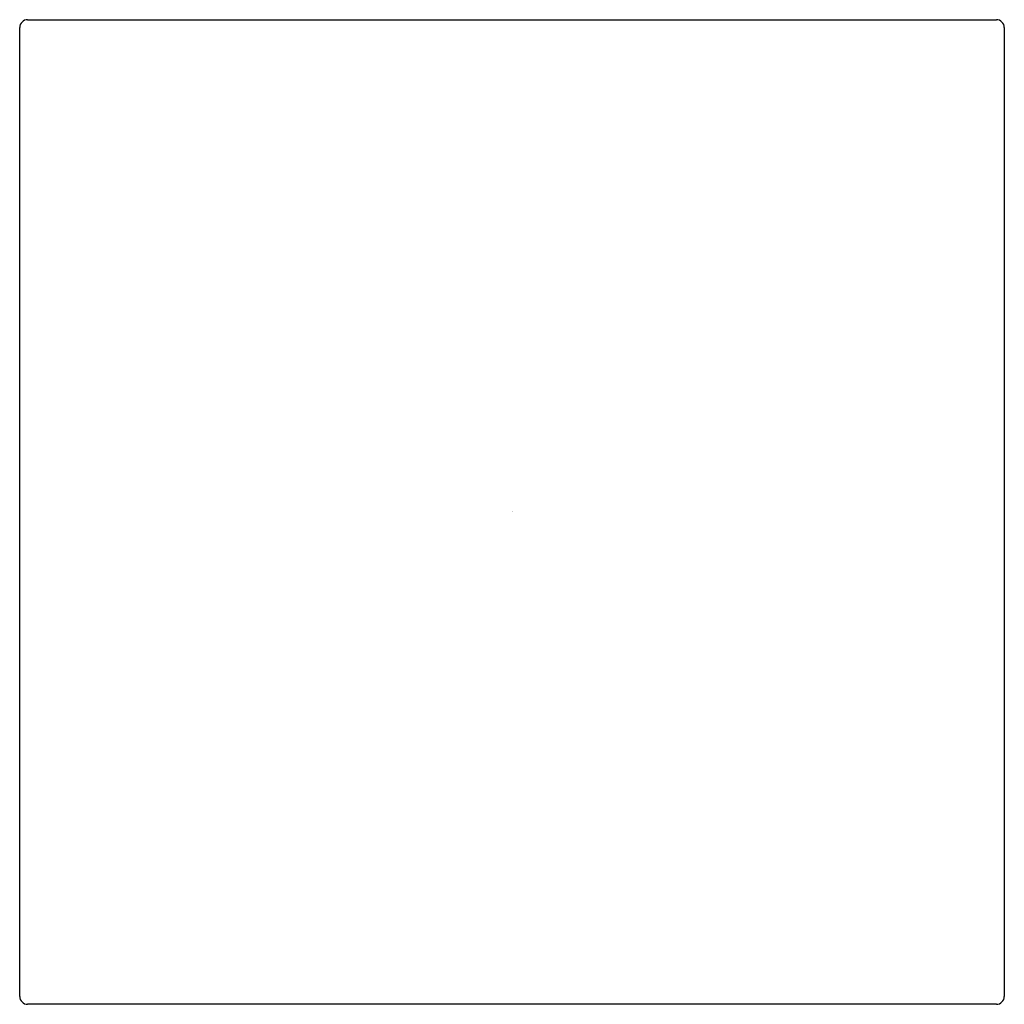
# Model space of a CAD drawing. Units: inches. Extents: x 4493.33 to 4503.21, y 464.32 to 474.21.
import ezdxf

# ---------------------------------------------------------------- set-up
doc = ezdxf.new("R2010")
doc.units = ezdxf.units.IN
doc.header["$LTSCALE"] = 0.64311
doc.header["$MEASUREMENT"] = 0
doc.layers.get('0').update_dxf_attribs({"color": 255, "linetype": 'CONTINUOUS'})
doc.layers.get('Defpoints').update_dxf_attribs({"linetype": 'CONTINUOUS'})
doc.styles.get("Standard").update_dxf_attribs({"font": 'txt', "width": 0.8})

msp = doc.modelspace()

# ---------------------------------------------------------------- linework, layer by layer
for p, q in [((4493.4093, 474.2071), (4503.1343, 474.2071)), ((4493.3293, 464.4021), (4493.3293, 474.1271)), ((4503.2143, 474.1271), (4503.2143, 464.4021)), ((4503.1343, 464.3221), (4493.4093, 464.3221))]:
    msp.add_line(p, q)
for centre, start, end in [((4493.4093, 474.1271), 90, 180), ((4503.1343, 474.1271), 0, 90), ((4493.4093, 464.4021), 180, 270), ((4503.1343, 464.4021), 270, 0)]:
    msp.add_arc(centre, 0.08, start, end)

# ---------------------------------------------------------------- texts
at = {"layer": 'Defpoints'}
for tag, p, s in [('TRADENAME', (4498.2729, 469.2687), 'WATERTILE'), ('MODELNUMBER', (4498.2729, 469.2704), 'K-98740'), ('PRODUCT', (4498.2729, 469.2671), 'SHOWER PANEL')]:
    msp.add_attdef(tag, p, s, height=0.001, dxfattribs=at)

doc.saveas('drawing.dxf')
